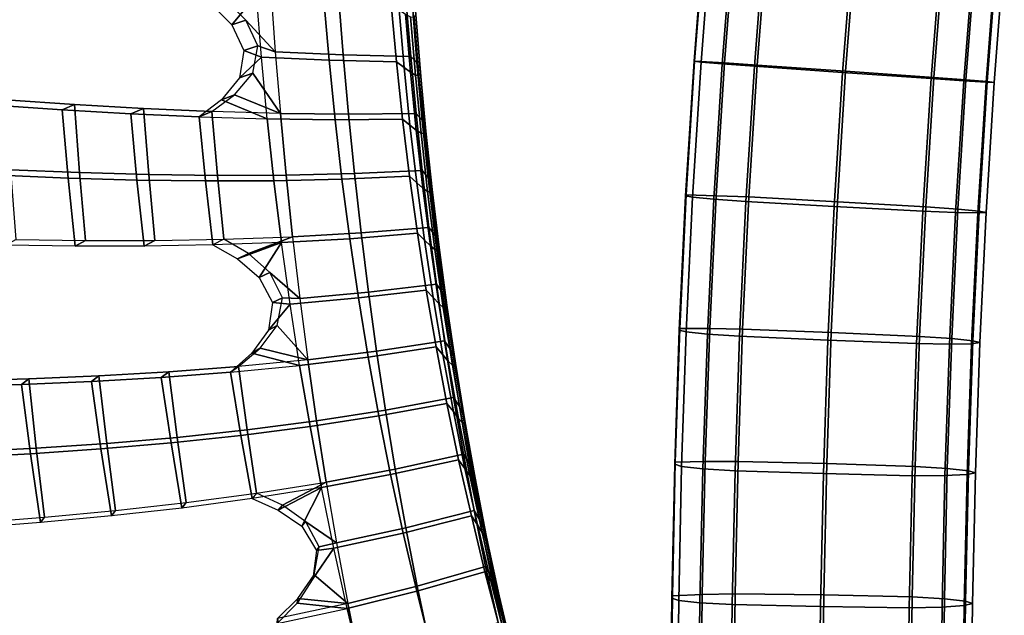
# Model space of a CAD drawing. Units: inches. Extents: x -11.8 to 11.9, y -11.4 to 14.
# Drawn here: x 6.3 to 11.3, y -4.8 to -1.9 of the extents above; entities that cross this region are included whole.
import ezdxf

# ---------------------------------------------------------------- set-up
doc = ezdxf.new("R2010")
doc.units = ezdxf.units.IN
doc.header["$MEASUREMENT"] = 0
doc.layers.add('Knoll Studio Chair', color=2, linetype='Continuous')

msp = doc.modelspace()

# ---------------------------------------------------------------- linework, layer by layer
at = {"layer": 'Knoll Studio Chair'}
for points in [[(9.7105, -2.0807, 26.0727), (9.7077, -2.0819, 26.2586), (9.7599, -1.4125, 26.2572), (9.7624, -1.415, 26.0713)], [(9.7429, -2.0857, 26.4448), (9.7953, -1.4133, 26.4434), (9.7599, -1.4125, 26.2572), (9.7077, -2.0819, 26.2586)], [(9.859, -2.09, 25.9167), (9.7105, -2.0807, 26.0727), (9.7624, -1.415, 26.0713), (9.9104, -1.4296, 25.9153)], [(9.8486, -2.0943, 26.6035), (9.9011, -1.4204, 26.6021), (9.7953, -1.4133, 26.4434), (9.7429, -2.0857, 26.4448)], [(10.0088, -2.1063, 26.7104), (10.0613, -1.4328, 26.709), (9.9011, -1.4204, 26.6021), (9.8486, -2.0943, 26.6035)], [(10.0223, -2.1007, 25.8131), (9.859, -2.09, 25.9167), (9.9104, -1.4296, 25.9153), (10.0734, -1.4448, 25.8117)], [(10.4484, -2.1375, 26.7519), (10.5004, -1.4699, 26.7505), (10.0613, -1.4328, 26.709), (10.0088, -2.1063, 26.7104)], [(10.4631, -2.1314, 25.7806), (10.0223, -2.1007, 25.8131), (10.0734, -1.4448, 25.8117), (10.5136, -1.4829, 25.7793)], [(10.8891, -2.1682, 26.7195), (10.9406, -1.5079, 26.7181), (10.5004, -1.4699, 26.7505), (10.4484, -2.1375, 26.7519)], [(10.9027, -2.1625, 25.8221), (10.4631, -2.1314, 25.7806), (10.5136, -1.4829, 25.7793), (10.9527, -1.52, 25.8208)], [(11.0525, -2.1789, 26.6159), (11.1036, -1.5232, 26.6145), (10.9406, -1.5079, 26.7181), (10.8891, -2.1682, 26.7195)], [(11.0629, -2.1746, 25.9291), (10.9027, -2.1625, 25.8221), (10.9527, -1.52, 25.8208), (11.1129, -1.5324, 25.9277)], [(11.163, -2.1855, 26.4594), (11.2137, -1.5345, 26.4581), (11.1036, -1.5232, 26.6145), (11.0525, -2.1789, 26.6159)], [(11.1686, -2.1832, 26.0877), (11.0629, -2.1746, 25.9291), (11.1129, -1.5324, 25.9277), (11.2187, -1.5395, 26.0864)], [(11.2038, -2.187, 26.274), (11.2541, -1.5402, 26.2726), (11.2137, -1.5345, 26.4581), (11.163, -2.1855, 26.4594)], [(11.2038, -2.187, 26.274), (11.1686, -2.1832, 26.0877), (11.2187, -1.5395, 26.0864), (11.2541, -1.5402, 26.2726)], [(7.5265, -1.7514, 17.0007), (7.3042, -1.8004, 16.9658), (7.4033, -1.9005, 16.9822), (7.5265, -1.7514, 17.0007)], [(7.6202, -2.0339, 16.3494), (7.4737, -1.8764, 16.3328), (7.3743, -1.7758, 16.3213), (7.5977, -1.726, 16.3585)], [(7.5265, -1.7514, 17.0007), (7.4033, -1.9005, 16.9822), (7.4638, -2.0273, 16.9925), (7.5511, -2.0604, 17.0066)], [(7.8886, -2.0756, 17.0632), (7.5511, -2.0604, 17.0066), (7.5265, -1.7514, 17.0007), (7.8633, -1.778, 17.0566)], [(7.5977, -1.726, 16.3585), (7.6202, -2.0339, 16.3494), (7.9588, -2.0489, 16.4042), (7.9356, -1.7524, 16.4129)], [(7.9356, -1.7524, 16.4129), (7.9588, -2.0489, 16.4042), (8.2957, -2.0572, 16.4615), (8.272, -1.7725, 16.4695)], [(7.4737, -1.8764, 16.3328), (7.3743, -1.7758, 16.3213), (7.3042, -1.8004, 16.9658), (7.4033, -1.9005, 16.9822)], [(8.2247, -2.0843, 17.1223), (7.8886, -2.0756, 17.0632), (7.8633, -1.778, 17.0566), (8.199, -1.7986, 17.115)], [(8.199, -1.7986, 17.115), (8.2376, -1.8252, 17.0552), (8.2626, -2.113, 17.0615), (8.2247, -2.0843, 17.1223)], [(8.3037, -1.8017, 16.5304), (8.272, -1.7725, 16.4695), (8.2957, -2.0572, 16.4615), (8.3268, -2.0885, 16.5234)], [(8.3187, -1.8287, 16.6085), (8.3037, -1.8017, 16.5304), (8.3268, -2.0885, 16.5234), (8.3419, -2.1175, 16.6031)], [(8.2376, -1.8252, 17.0552), (8.2695, -1.8463, 16.9779), (8.294, -2.1358, 16.9825), (8.2626, -2.113, 17.0615)], [(8.2695, -1.8463, 16.9779), (8.295, -1.8595, 16.8891), (8.3192, -2.1501, 16.8914), (8.294, -2.1358, 16.9825)], [(8.295, -1.8595, 16.8891), (8.3129, -1.8614, 16.7935), (8.3368, -2.1524, 16.7931), (8.3192, -2.1501, 16.8914)], [(8.3129, -1.8614, 16.7935), (8.3212, -1.8502, 16.6977), (8.3447, -2.1404, 16.6946), (8.3368, -2.1524, 16.7931)], [(8.3212, -1.8502, 16.6977), (8.3187, -1.8287, 16.6085), (8.3419, -2.1175, 16.6031), (8.3447, -2.1404, 16.6946)], [(7.533, -2.004, 16.3369), (7.4737, -1.8764, 16.3328), (7.4033, -1.9005, 16.9822), (7.4638, -2.0273, 16.9925)], [(7.6202, -2.0339, 16.3494), (7.533, -2.004, 16.3369), (7.4737, -1.8764, 16.3328), (7.6202, -2.0339, 16.3494)], [(7.5083, -2.1409, 16.3273), (7.533, -2.004, 16.3369), (7.4638, -2.0273, 16.9925), (7.4419, -2.1649, 16.9896)], [(7.6459, -2.3417, 16.3402), (7.5083, -2.1409, 16.3273), (7.533, -2.004, 16.3369), (7.6202, -2.0339, 16.3494)], [(7.5511, -2.0604, 17.0066), (7.4419, -2.1649, 16.9896), (7.3528, -2.2739, 16.976), (7.58, -2.3691, 17.013)], [(7.5511, -2.0604, 17.0066), (7.4638, -2.0273, 16.9925), (7.4419, -2.1649, 16.9896), (7.5511, -2.0604, 17.0066)], [(7.9183, -2.3729, 17.0702), (7.58, -2.3691, 17.013), (7.5511, -2.0604, 17.0066), (7.8886, -2.0756, 17.0632)], [(7.6202, -2.0339, 16.3494), (7.6459, -2.3417, 16.3402), (7.9852, -2.3452, 16.3956), (7.9588, -2.0489, 16.4042)], [(7.9588, -2.0489, 16.4042), (7.9852, -2.3452, 16.3956), (8.3225, -2.3416, 16.4535), (8.2957, -2.0572, 16.4615)], [(8.3268, -2.0885, 16.5234), (8.2957, -2.0572, 16.4615), (8.3225, -2.3416, 16.4535), (8.3531, -2.3751, 16.5164)], [(8.2549, -2.3696, 17.1302), (7.9183, -2.3729, 17.0702), (7.8886, -2.0756, 17.0632), (8.2247, -2.0843, 17.1223)], [(8.2247, -2.0843, 17.1223), (8.2626, -2.113, 17.0615), (8.292, -2.4004, 17.0683), (8.2549, -2.3696, 17.1302)], [(8.3419, -2.1175, 16.6031), (8.3268, -2.0885, 16.5234), (8.3531, -2.3751, 16.5164), (8.3684, -2.4059, 16.5978)], [(9.6659, -2.7517, 26.2473), (9.7077, -2.0819, 26.2586), (9.7105, -2.0807, 26.0727), (9.6689, -2.7471, 26.0615)], [(9.7008, -2.7583, 26.4335), (9.7429, -2.0857, 26.4448), (9.7077, -2.0819, 26.2586), (9.6659, -2.7517, 26.2473)], [(9.8176, -2.7514, 25.9055), (9.6689, -2.7471, 26.0615), (9.7105, -2.0807, 26.0727), (9.859, -2.09, 25.9167)], [(9.8065, -2.7682, 26.5921), (9.8486, -2.0943, 26.6035), (9.7429, -2.0857, 26.4448), (9.7008, -2.7583, 26.4335)], [(9.9667, -2.7797, 26.699), (10.0088, -2.1063, 26.7104), (9.8486, -2.0943, 26.6035), (9.8065, -2.7682, 26.5921)], [(9.9813, -2.7577, 25.802), (9.8176, -2.7514, 25.9055), (9.859, -2.09, 25.9167), (10.0223, -2.1007, 25.8131)], [(10.4067, -2.805, 26.7406), (10.4484, -2.1375, 26.7519), (10.0088, -2.1063, 26.7104), (9.9667, -2.7797, 26.699)], [(10.4225, -2.7812, 25.7696), (9.9813, -2.7577, 25.802), (10.0223, -2.1007, 25.8131), (10.4631, -2.1314, 25.7806)], [(7.4179, -2.2482, 16.3087), (7.5083, -2.1409, 16.3273), (7.4419, -2.1649, 16.9896), (7.3528, -2.2739, 16.976)], [(7.6459, -2.3417, 16.3402), (7.4179, -2.2482, 16.3087), (7.5083, -2.1409, 16.3273), (7.6459, -2.3417, 16.3402)], [(8.2626, -2.113, 17.0615), (8.294, -2.1358, 16.9825), (8.3228, -2.4249, 16.9876), (8.292, -2.4004, 17.0683)], [(8.294, -2.1358, 16.9825), (8.3192, -2.1501, 16.8914), (8.3475, -2.4404, 16.8942), (8.3228, -2.4249, 16.9876)], [(8.3192, -2.1501, 16.8914), (8.3368, -2.1524, 16.7931), (8.3645, -2.443, 16.7929), (8.3475, -2.4404, 16.8942)], [(8.3368, -2.1524, 16.7931), (8.3447, -2.1404, 16.6946), (8.3717, -2.4303, 16.6916), (8.3645, -2.443, 16.7929)], [(8.3447, -2.1404, 16.6946), (8.3419, -2.1175, 16.6031), (8.3684, -2.4059, 16.5978), (8.3717, -2.4303, 16.6916)], [(10.8479, -2.8285, 26.7083), (10.8891, -2.1682, 26.7195), (10.4484, -2.1375, 26.7519), (10.4067, -2.805, 26.7406)], [(10.8624, -2.8065, 25.8112), (10.4225, -2.7812, 25.7696), (10.4631, -2.1314, 25.7806), (10.9027, -2.1625, 25.8221)], [(11.0115, -2.8349, 26.6048), (11.0525, -2.1789, 26.6159), (10.8891, -2.1682, 26.7195), (10.8479, -2.8285, 26.7083)], [(11.0227, -2.8181, 25.9182), (10.8624, -2.8065, 25.8112), (10.9027, -2.1625, 25.8221), (11.0629, -2.1746, 25.9291)], [(11.1223, -2.837, 26.4484), (11.163, -2.1855, 26.4594), (11.0525, -2.1789, 26.6159), (11.0115, -2.8349, 26.6048)], [(11.1283, -2.8279, 26.0768), (11.0227, -2.8181, 25.9182), (11.0629, -2.1746, 25.9291), (11.1686, -2.1832, 26.0877)], [(11.1223, -2.837, 26.4484), (11.1633, -2.8346, 26.263), (11.2038, -2.187, 26.274), (11.163, -2.1855, 26.4594)], [(11.1633, -2.8346, 26.263), (11.1283, -2.8279, 26.0768), (11.1686, -2.1832, 26.0877), (11.2038, -2.187, 26.274)], [(7.3051, -2.3319, 16.2874), (7.4179, -2.2482, 16.3087), (7.3528, -2.2739, 16.976), (7.2405, -2.359, 16.9584)], [(7.6459, -2.3417, 16.3402), (7.3051, -2.3319, 16.2874), (7.4179, -2.2482, 16.3087), (7.6459, -2.3417, 16.3402)], [(6.2173, -2.3, 16.8095), (6.2765, -2.2735, 16.1431), (6.6202, -2.297, 16.1889), (6.5589, -2.3237, 16.8567)], [(6.5886, -2.6634, 16.8627), (6.2454, -2.6493, 16.8154), (6.2173, -2.3, 16.8095), (6.5589, -2.3237, 16.8567)], [(6.2765, -2.2735, 16.1431), (6.3005, -2.6221, 16.1332), (6.6456, -2.636, 16.179), (6.6202, -2.297, 16.1889)], [(6.5589, -2.3237, 16.8567), (6.6202, -2.297, 16.1889), (6.9631, -2.3167, 16.237), (6.9001, -2.3436, 16.9064)], [(6.6202, -2.297, 16.1889), (6.6456, -2.636, 16.179), (6.9898, -2.6457, 16.2272), (6.9631, -2.3167, 16.237)], [(7.58, -2.3691, 17.013), (7.3528, -2.2739, 16.976), (7.2405, -2.359, 16.9584), (7.58, -2.3691, 17.013)], [(6.9312, -2.6733, 16.9126), (6.5886, -2.6634, 16.8627), (6.5589, -2.3237, 16.8567), (6.9001, -2.3436, 16.9064)], [(6.9001, -2.3436, 16.9064), (6.9631, -2.3167, 16.237), (7.3051, -2.3319, 16.2874), (7.2405, -2.359, 16.9584)], [(7.2729, -2.6782, 16.965), (6.9312, -2.6733, 16.9126), (6.9001, -2.3436, 16.9064), (7.2405, -2.359, 16.9584)], [(6.9631, -2.3167, 16.237), (6.9898, -2.6457, 16.2272), (7.333, -2.6504, 16.2779), (7.3051, -2.3319, 16.2874)], [(7.3051, -2.3319, 16.2874), (7.333, -2.6504, 16.2779), (7.6748, -2.6492, 16.3311), (7.6459, -2.3417, 16.3402)], [(7.6459, -2.3417, 16.3402), (7.6748, -2.6492, 16.3311), (8.0149, -2.6413, 16.3869), (7.9852, -2.3452, 16.3956)], [(7.9852, -2.3452, 16.3956), (8.0149, -2.6413, 16.3869), (8.3527, -2.6256, 16.4455), (8.3225, -2.3416, 16.4535)], [(8.3531, -2.3751, 16.5164), (8.3225, -2.3416, 16.4535), (8.3527, -2.6256, 16.4455), (8.3829, -2.6613, 16.5095)], [(7.6135, -2.6773, 17.0201), (7.2729, -2.6782, 16.965), (7.2405, -2.359, 16.9584), (7.58, -2.3691, 17.013)], [(7.9526, -2.6696, 17.0779), (7.6135, -2.6773, 17.0201), (7.58, -2.3691, 17.013), (7.9183, -2.3729, 17.0702)], [(8.2896, -2.6543, 17.1387), (7.9526, -2.6696, 17.0779), (7.9183, -2.3729, 17.0702), (8.2549, -2.3696, 17.1302)], [(8.2549, -2.3696, 17.1302), (8.292, -2.4004, 17.0683), (8.3258, -2.6872, 17.0756), (8.2896, -2.6543, 17.1387)], [(8.292, -2.4004, 17.0683), (8.3228, -2.4249, 16.9876), (8.356, -2.7135, 16.9932), (8.3258, -2.6872, 17.0756)], [(8.3684, -2.4059, 16.5978), (8.3531, -2.3751, 16.5164), (8.3829, -2.6613, 16.5095), (8.3985, -2.6941, 16.5925)], [(8.3228, -2.4249, 16.9876), (8.3475, -2.4404, 16.8942), (8.3799, -2.7303, 16.8973), (8.356, -2.7135, 16.9932)], [(8.3475, -2.4404, 16.8942), (8.3645, -2.443, 16.7929), (8.3961, -2.7332, 16.7931), (8.3799, -2.7303, 16.8973)], [(8.3645, -2.443, 16.7929), (8.3717, -2.4303, 16.6916), (8.4025, -2.7199, 16.6888), (8.3961, -2.7332, 16.7931)], [(8.3717, -2.4303, 16.6916), (8.3684, -2.4059, 16.5978), (8.3985, -2.6941, 16.5925), (8.4025, -2.7199, 16.6888)], [(6.6227, -3.0026, 16.8693), (6.2777, -2.998, 16.8219), (6.2454, -2.6493, 16.8154), (6.5886, -2.6634, 16.8627)], [(6.3005, -2.6221, 16.1332), (6.3276, -2.9703, 16.1233), (6.6742, -2.9747, 16.1692), (6.6456, -2.636, 16.179)], [(6.6456, -2.636, 16.179), (6.6742, -2.9747, 16.1692), (7.0199, -2.9744, 16.2175), (6.9898, -2.6457, 16.2272)], [(6.9898, -2.6457, 16.2272), (7.0199, -2.9744, 16.2175), (7.3643, -2.9685, 16.2684), (7.333, -2.6504, 16.2779)], [(7.333, -2.6504, 16.2779), (7.3643, -2.9685, 16.2684), (7.7071, -2.9564, 16.322), (7.6748, -2.6492, 16.3311)], [(7.6748, -2.6492, 16.3311), (7.7071, -2.9564, 16.322), (8.048, -2.9369, 16.3783), (8.0149, -2.6413, 16.3869)], [(8.0149, -2.6413, 16.3869), (8.048, -2.9369, 16.3783), (8.3862, -2.9093, 16.4376), (8.3527, -2.6256, 16.4455)], [(8.3829, -2.6613, 16.5095), (8.3527, -2.6256, 16.4455), (8.3862, -2.9093, 16.4376), (8.4161, -2.9471, 16.5026)], [(6.9668, -3.0024, 16.9194), (6.6227, -3.0026, 16.8693), (6.5886, -2.6634, 16.8627), (6.9312, -2.6733, 16.9126)], [(7.3099, -2.9968, 16.9721), (6.9668, -3.0024, 16.9194), (6.9312, -2.6733, 16.9126), (7.2729, -2.6782, 16.965)], [(7.6516, -2.9849, 17.0277), (7.3099, -2.9968, 16.9721), (7.2729, -2.6782, 16.965), (7.6135, -2.6773, 17.0201)], [(7.9915, -2.9657, 17.0861), (7.6516, -2.9849, 17.0277), (7.6135, -2.6773, 17.0201), (7.9526, -2.6696, 17.0779)], [(8.329, -2.9384, 17.1477), (7.9915, -2.9657, 17.0861), (7.9526, -2.6696, 17.0779), (8.2896, -2.6543, 17.1387)], [(8.2896, -2.6543, 17.1387), (8.3258, -2.6872, 17.0756), (8.3643, -2.9735, 17.0836), (8.329, -2.9384, 17.1477)], [(8.3258, -2.6872, 17.0756), (8.356, -2.7135, 16.9932), (8.3936, -3.0015, 16.9994), (8.3643, -2.9735, 17.0836)], [(8.3985, -2.6941, 16.5925), (8.3829, -2.6613, 16.5095), (8.4161, -2.9471, 16.5026), (8.4321, -2.9818, 16.5874)], [(8.4025, -2.7199, 16.6888), (8.3985, -2.6941, 16.5925), (8.4321, -2.9818, 16.5874), (8.4371, -3.009, 16.6862)], [(8.356, -2.7135, 16.9932), (8.3799, -2.7303, 16.8973), (8.4166, -3.0195, 16.9009), (8.3936, -3.0015, 16.9994)], [(8.3799, -2.7303, 16.8973), (8.3961, -2.7332, 16.7931), (8.4318, -3.0229, 16.7936), (8.4166, -3.0195, 16.9009)], [(8.3961, -2.7332, 16.7931), (8.4025, -2.7199, 16.6888), (8.4371, -3.009, 16.6862), (8.4318, -3.0229, 16.7936)], [(9.6339, -3.4211, 26.2246), (9.6659, -2.7517, 26.2473), (9.6689, -2.7471, 26.0615), (9.6371, -3.4137, 26.0389)], [(9.7861, -3.4134, 25.8831), (9.6371, -3.4137, 26.0389), (9.6689, -2.7471, 26.0615), (9.8176, -2.7514, 25.9055)], [(9.6688, -3.4301, 26.4107), (9.7008, -2.7583, 26.4335), (9.6659, -2.7517, 26.2473), (9.6339, -3.4211, 26.2246)], [(9.7744, -3.4409, 26.5693), (9.8065, -2.7682, 26.5921), (9.7008, -2.7583, 26.4335), (9.6688, -3.4301, 26.4107)], [(9.9347, -3.4518, 26.6763), (9.9667, -2.7797, 26.699), (9.8065, -2.7682, 26.5921), (9.7744, -3.4409, 26.5693)], [(9.9499, -3.4159, 25.7797), (9.7861, -3.4134, 25.8831), (9.8176, -2.7514, 25.9055), (9.9813, -2.7577, 25.802)], [(10.3749, -3.4715, 26.7181), (10.4067, -2.805, 26.7406), (9.9667, -2.7797, 26.699), (9.9347, -3.4518, 26.6763)], [(10.3914, -3.4326, 25.7476), (9.9499, -3.4159, 25.7797), (9.9813, -2.7577, 25.802), (10.4225, -2.7812, 25.7696)], [(10.8317, -3.4523, 25.7894), (10.3914, -3.4326, 25.7476), (10.4225, -2.7812, 25.7696), (10.8624, -2.8065, 25.8112)], [(10.8164, -3.4882, 26.686), (10.8479, -2.8285, 26.7083), (10.4067, -2.805, 26.7406), (10.3749, -3.4715, 26.7181)], [(10.9803, -3.4907, 26.5826), (11.0115, -2.8349, 26.6048), (10.8479, -2.8285, 26.7083), (10.8164, -3.4882, 26.686)], [(10.9919, -3.4632, 25.8964), (10.8317, -3.4523, 25.7894), (10.8624, -2.8065, 25.8112), (11.0227, -2.8181, 25.9182)], [(11.0912, -3.4888, 26.4264), (11.1223, -2.837, 26.4484), (11.0115, -2.8349, 26.6048), (10.9803, -3.4907, 26.5826)], [(11.0975, -3.474, 26.055), (10.9919, -3.4632, 25.8964), (11.0227, -2.8181, 25.9182), (11.1283, -2.8279, 26.0768)], [(11.0912, -3.4888, 26.4264), (11.1324, -3.483, 26.2411), (11.1633, -2.8346, 26.263), (11.1223, -2.837, 26.4484)], [(11.1324, -3.483, 26.2411), (11.0975, -3.474, 26.055), (11.1283, -2.8279, 26.0768), (11.1633, -2.8346, 26.263)], [(7.7071, -2.9564, 16.322), (7.7431, -3.263, 16.313), (8.0847, -3.2321, 16.3698), (8.048, -2.9369, 16.3783)], [(8.3732, -3.2218, 17.1573), (8.0352, -3.2611, 17.095), (7.9915, -2.9657, 17.0861), (8.329, -2.9384, 17.1477)], [(8.048, -2.9369, 16.3783), (8.0847, -3.2321, 16.3698), (8.4234, -3.1925, 16.4298), (8.3862, -2.9093, 16.4376)], [(8.329, -2.9384, 17.1477), (8.3643, -2.9735, 17.0836), (8.4075, -3.259, 17.0921), (8.3732, -3.2218, 17.1573)], [(8.4161, -2.9471, 16.5026), (8.3862, -2.9093, 16.4376), (8.4234, -3.1925, 16.4298), (8.4529, -3.2324, 16.4958)], [(6.2777, -2.998, 16.8219), (6.3276, -2.9703, 16.1233), (6.6742, -2.9747, 16.1692), (6.6227, -3.0026, 16.8693)], [(6.6227, -3.0026, 16.8693), (6.6742, -2.9747, 16.1692), (7.0199, -2.9744, 16.2175), (6.9668, -3.0024, 16.9194)], [(6.9668, -3.0024, 16.9194), (7.0199, -2.9744, 16.2175), (7.3643, -2.9685, 16.2684), (7.3099, -2.9968, 16.9721)], [(7.4871, -3.04, 16.284), (7.3643, -2.9685, 16.2684), (7.3099, -2.9968, 16.9721), (7.4329, -3.0667, 16.9925)], [(7.6516, -2.9849, 17.0277), (7.3099, -2.9968, 16.9721), (7.4329, -3.0667, 16.9925), (7.6516, -2.9849, 17.0277)], [(7.7071, -2.9564, 16.322), (7.4871, -3.04, 16.284), (7.3643, -2.9685, 16.2684), (7.7071, -2.9564, 16.322)], [(7.6516, -2.9849, 17.0277), (7.4329, -3.0667, 16.9925), (7.5407, -3.1584, 17.0104), (7.6516, -2.9849, 17.0277)], [(7.7431, -3.263, 16.313), (7.5942, -3.1336, 16.2961), (7.4871, -3.04, 16.284), (7.7071, -2.9564, 16.322)], [(7.6516, -2.9849, 17.0277), (7.5407, -3.1584, 17.0104), (7.6069, -3.2828, 17.0215), (7.6944, -3.2917, 17.0359)], [(8.0352, -3.2611, 17.095), (7.6944, -3.2917, 17.0359), (7.6516, -2.9849, 17.0277), (7.9915, -2.9657, 17.0861)], [(8.3643, -2.9735, 17.0836), (8.3936, -3.0015, 16.9994), (8.4358, -3.2889, 17.006), (8.4075, -3.259, 17.0921)], [(8.4321, -2.9818, 16.5874), (8.4161, -2.9471, 16.5026), (8.4529, -3.2324, 16.4958), (8.4696, -3.269, 16.5825)], [(8.4371, -3.009, 16.6862), (8.4321, -2.9818, 16.5874), (8.4696, -3.269, 16.5825), (8.4757, -3.2976, 16.6839)], [(7.5942, -3.1336, 16.2961), (7.4871, -3.04, 16.284), (7.4329, -3.0667, 16.9925), (7.5407, -3.1584, 17.0104)], [(8.3936, -3.0015, 16.9994), (8.4166, -3.0195, 16.9009), (8.4577, -3.3082, 16.9049), (8.4358, -3.2889, 17.006)], [(8.4166, -3.0195, 16.9009), (8.4318, -3.0229, 16.7936), (8.4717, -3.312, 16.7944), (8.4577, -3.3082, 16.9049)], [(8.4318, -3.0229, 16.7936), (8.4371, -3.009, 16.6862), (8.4757, -3.2976, 16.6839), (8.4717, -3.312, 16.7944)], [(7.6565, -3.2602, 16.2998), (7.5942, -3.1336, 16.2961), (7.5407, -3.1584, 17.0104), (7.6069, -3.2828, 17.0215)], [(7.7431, -3.263, 16.313), (7.6565, -3.2602, 16.2998), (7.5942, -3.1336, 16.2961), (7.7431, -3.263, 16.313)], [(7.7431, -3.263, 16.313), (7.7827, -3.5689, 16.3042), (8.1252, -3.5267, 16.3615), (8.0847, -3.2321, 16.3698)], [(8.4221, -3.5043, 17.1676), (8.0836, -3.5555, 17.1044), (8.0352, -3.2611, 17.095), (8.3732, -3.2218, 17.1573)], [(8.0847, -3.2321, 16.3698), (8.1252, -3.5267, 16.3615), (8.4644, -3.4751, 16.4221), (8.4234, -3.1925, 16.4298)], [(8.3732, -3.2218, 17.1573), (8.4075, -3.259, 17.0921), (8.4555, -3.5437, 17.1012), (8.4221, -3.5043, 17.1676)], [(8.4529, -3.2324, 16.4958), (8.4234, -3.1925, 16.4298), (8.4644, -3.4751, 16.4221), (8.4936, -3.5172, 16.4893)], [(8.4696, -3.269, 16.5825), (8.4529, -3.2324, 16.4958), (8.4936, -3.5172, 16.4893), (8.511, -3.5556, 16.5778)], [(7.6302, -3.398, 16.2892), (7.6565, -3.2602, 16.2998), (7.6069, -3.2828, 17.0215), (7.5865, -3.4217, 17.0186)], [(7.6944, -3.2917, 17.0359), (7.6069, -3.2828, 17.0215), (7.5865, -3.4217, 17.0186), (7.6944, -3.2917, 17.0359)], [(7.7827, -3.5689, 16.3042), (7.6302, -3.398, 16.2892), (7.6565, -3.2602, 16.2998), (7.7431, -3.263, 16.313)], [(8.0836, -3.5555, 17.1044), (7.7419, -3.5975, 17.0447), (7.6944, -3.2917, 17.0359), (8.0352, -3.2611, 17.095)], [(8.4075, -3.259, 17.0921), (8.4358, -3.2889, 17.006), (8.4826, -3.5754, 17.0132), (8.4555, -3.5437, 17.1012)], [(8.4757, -3.2976, 16.6839), (8.4696, -3.269, 16.5825), (8.511, -3.5556, 16.5778), (8.5184, -3.5855, 16.6819)], [(7.6944, -3.2917, 17.0359), (7.5865, -3.4217, 17.0186), (7.5036, -3.5367, 17.0053), (7.7419, -3.5975, 17.0447)], [(8.4358, -3.2889, 17.006), (8.4577, -3.3082, 16.9049), (8.5033, -3.5961, 16.9093), (8.4826, -3.5754, 17.0132)], [(8.4577, -3.3082, 16.9049), (8.4717, -3.312, 16.7944), (8.5158, -3.6004, 16.7957), (8.5033, -3.5961, 16.9093)], [(8.4717, -3.312, 16.7944), (8.4757, -3.2976, 16.6839), (8.5184, -3.5855, 16.6819), (8.5158, -3.6004, 16.7957)], [(7.5447, -3.5106, 16.2707), (7.6302, -3.398, 16.2892), (7.5865, -3.4217, 17.0186), (7.5036, -3.5367, 17.0053)], [(7.7827, -3.5689, 16.3042), (7.5447, -3.5106, 16.2707), (7.6302, -3.398, 16.2892), (7.7827, -3.5689, 16.3042)], [(9.6112, -4.0895, 26.1927), (9.6339, -3.4211, 26.2246), (9.6371, -3.4137, 26.0389), (9.6145, -4.0799, 26.0072)], [(9.646, -4.1003, 26.3788), (9.6688, -3.4301, 26.4107), (9.6339, -3.4211, 26.2246), (9.6112, -4.0895, 26.1927)], [(9.6145, -4.0799, 26.0072), (9.6371, -3.4137, 26.0389), (9.7861, -3.4134, 25.8831), (9.7636, -4.0758, 25.8515)], [(9.7516, -4.1116, 26.5374), (9.7744, -3.4409, 26.5693), (9.6688, -3.4301, 26.4107), (9.646, -4.1003, 26.3788)], [(9.9275, -4.075, 25.7483), (9.7636, -4.0758, 25.8515), (9.7861, -3.4134, 25.8831), (9.9499, -3.4159, 25.7797)], [(10.3692, -4.0857, 25.7165), (9.9275, -4.075, 25.7483), (9.9499, -3.4159, 25.7797), (10.3914, -3.4326, 25.7476)], [(10.8097, -4.1002, 25.7585), (10.3692, -4.0857, 25.7165), (10.3914, -3.4326, 25.7476), (10.8317, -3.4523, 25.7894)], [(8.1252, -3.5267, 16.3615), (8.1696, -3.8205, 16.3534), (8.5092, -3.7572, 16.4146), (8.4644, -3.4751, 16.4221)], [(8.4936, -3.5172, 16.4893), (8.4644, -3.4751, 16.4221), (8.5092, -3.7572, 16.4146), (8.5382, -3.8014, 16.4829)], [(9.9119, -4.1217, 26.6444), (9.9347, -3.4518, 26.6763), (9.7744, -3.4409, 26.5693), (9.7516, -4.1116, 26.5374)], [(10.3523, -4.1362, 26.6864), (10.3749, -3.4715, 26.7181), (9.9347, -3.4518, 26.6763), (9.9119, -4.1217, 26.6444)], [(10.7941, -4.1469, 26.6546), (10.8164, -3.4882, 26.686), (10.3749, -3.4715, 26.7181), (10.3523, -4.1362, 26.6864)], [(10.9699, -4.1104, 25.8655), (10.8097, -4.1002, 25.7585), (10.8317, -3.4523, 25.7894), (10.9919, -3.4632, 25.8964)], [(11.0755, -4.1217, 26.0241), (10.9699, -4.1104, 25.8655), (10.9919, -3.4632, 25.8964), (11.0975, -3.474, 26.055)], [(11.0691, -4.141, 26.3953), (11.1103, -4.1324, 26.2101), (11.1324, -3.483, 26.2411), (11.0912, -3.4888, 26.4264)], [(11.1103, -4.1324, 26.2101), (11.0755, -4.1217, 26.0241), (11.0975, -3.474, 26.055), (11.1324, -3.483, 26.2411)], [(7.4376, -3.6029, 16.2499), (7.5447, -3.5106, 16.2707), (7.5036, -3.5367, 17.0053), (7.3978, -3.6313, 16.9882)], [(7.7827, -3.5689, 16.3042), (7.4376, -3.6029, 16.2499), (7.5447, -3.5106, 16.2707), (7.7827, -3.5689, 16.3042)], [(7.7827, -3.5689, 16.3042), (7.8262, -3.874, 16.2955), (8.1696, -3.8205, 16.3534), (8.1252, -3.5267, 16.3615)], [(8.4759, -3.786, 17.1784), (8.1369, -3.849, 17.1145), (8.0836, -3.5555, 17.1044), (8.4221, -3.5043, 17.1676)], [(8.4221, -3.5043, 17.1676), (8.4555, -3.5437, 17.1012), (8.5082, -3.8275, 17.1109), (8.4759, -3.786, 17.1784)], [(8.511, -3.5556, 16.5778), (8.4936, -3.5172, 16.4893), (8.5382, -3.8014, 16.4829), (8.5564, -3.8415, 16.5734)], [(10.958, -4.1461, 26.5513), (10.9803, -3.4907, 26.5826), (10.8164, -3.4882, 26.686), (10.7941, -4.1469, 26.6546)], [(10.958, -4.1461, 26.5513), (11.0691, -4.141, 26.3953), (11.0912, -3.4888, 26.4264), (10.9803, -3.4907, 26.5826)], [(7.7419, -3.5975, 17.0447), (7.5036, -3.5367, 17.0053), (7.3978, -3.6313, 16.9882), (7.7419, -3.5975, 17.0447)], [(7.4376, -3.6029, 16.2499), (7.48, -3.9188, 16.2409), (7.8262, -3.874, 16.2955), (7.7827, -3.5689, 16.3042)], [(8.1369, -3.849, 17.1145), (7.7942, -3.9022, 17.0542), (7.7419, -3.5975, 17.0447), (8.0836, -3.5555, 17.1044)], [(8.4555, -3.5437, 17.1012), (8.4826, -3.5754, 17.0132), (8.5341, -3.8611, 17.0209), (8.5082, -3.8275, 17.1109)], [(8.4826, -3.5754, 17.0132), (8.5033, -3.5961, 16.9093), (8.5534, -3.8831, 16.9142), (8.5341, -3.8611, 17.0209)], [(8.5184, -3.5855, 16.6819), (8.511, -3.5556, 16.5778), (8.5564, -3.8415, 16.5734), (8.5652, -3.8726, 16.6803)], [(6.7043, -3.6778, 16.8843), (6.7418, -3.6498, 16.1499), (7.0905, -3.6296, 16.1985), (7.0518, -3.6578, 16.9348)], [(6.7418, -3.6498, 16.1499), (6.7811, -3.9858, 16.1406), (7.1314, -3.9557, 16.1893), (7.0905, -3.6296, 16.1985)], [(7.0518, -3.6578, 16.9348), (7.0905, -3.6296, 16.1985), (7.4376, -3.6029, 16.2499), (7.3978, -3.6313, 16.9882)], [(7.4488, -3.9468, 16.9972), (7.1012, -3.9835, 16.9434), (7.0518, -3.6578, 16.9348), (7.3978, -3.6313, 16.9882)], [(7.0905, -3.6296, 16.1985), (7.1314, -3.9557, 16.1893), (7.48, -3.9188, 16.2409), (7.4376, -3.6029, 16.2499)], [(7.7942, -3.9022, 17.0542), (7.4488, -3.9468, 16.9972), (7.3978, -3.6313, 16.9882), (7.7419, -3.5975, 17.0447)], [(8.5033, -3.5961, 16.9093), (8.5158, -3.6004, 16.7957), (8.5643, -3.888, 16.7973), (8.5534, -3.8831, 16.9142)], [(8.5158, -3.6004, 16.7957), (8.5184, -3.5855, 16.6819), (8.5652, -3.8726, 16.6803), (8.5643, -3.888, 16.7973)], [(6.0059, -3.7019, 16.7917), (6.0407, -3.6742, 16.0606), (6.3918, -3.6644, 16.104), (6.3556, -3.6923, 16.8366)], [(6.0407, -3.6742, 16.0606), (6.0762, -4.0284, 16.0513), (6.4293, -4.0098, 16.0946), (6.3918, -3.6644, 16.104)], [(6.3556, -3.6923, 16.8366), (6.3918, -3.6644, 16.104), (6.7418, -3.6498, 16.1499), (6.7043, -3.6778, 16.8843)], [(6.7519, -4.0134, 16.8927), (6.4011, -4.0372, 16.8449), (6.3556, -3.6923, 16.8366), (6.7043, -3.6778, 16.8843)], [(6.3918, -3.6644, 16.104), (6.4293, -4.0098, 16.0946), (6.7811, -3.9858, 16.1406), (6.7418, -3.6498, 16.1499)], [(7.1012, -3.9835, 16.9434), (6.7519, -4.0134, 16.8927), (6.7043, -3.6778, 16.8843), (7.0518, -3.6578, 16.9348)], [(6.4011, -4.0372, 16.8449), (6.0492, -4.0557, 16.7999), (6.0059, -3.7019, 16.7917), (6.3556, -3.6923, 16.8366)], [(8.1696, -3.8205, 16.3534), (8.218, -4.1135, 16.3455), (8.5581, -4.0387, 16.4074), (8.5092, -3.7572, 16.4146)], [(8.5382, -3.8014, 16.4829), (8.5092, -3.7572, 16.4146), (8.5581, -4.0387, 16.4074), (8.5869, -4.0849, 16.4768)], [(7.8262, -3.874, 16.2955), (7.8738, -4.1781, 16.2872), (8.218, -4.1135, 16.3455), (8.1696, -3.8205, 16.3534)], [(8.5344, -4.0667, 17.1898), (8.1949, -4.1413, 17.1252), (8.1369, -3.849, 17.1145), (8.4759, -3.786, 17.1784)], [(8.4759, -3.786, 17.1784), (8.5082, -3.8275, 17.1109), (8.5657, -4.1103, 17.1211), (8.5344, -4.0667, 17.1898)], [(8.5082, -3.8275, 17.1109), (8.5341, -3.8611, 17.0209), (8.5903, -4.1457, 17.0291), (8.5657, -4.1103, 17.1211)], [(8.5564, -3.8415, 16.5734), (8.5382, -3.8014, 16.4829), (8.5869, -4.0849, 16.4768), (8.6061, -4.1266, 16.5693)], [(7.48, -3.9188, 16.2409), (7.5263, -4.2335, 16.2322), (7.8738, -4.1781, 16.2872), (7.8262, -3.874, 16.2955)], [(8.1949, -4.1413, 17.1252), (7.8513, -4.2056, 17.0642), (7.7942, -3.9022, 17.0542), (8.1369, -3.849, 17.1145)], [(8.5341, -3.8611, 17.0209), (8.5534, -3.8831, 16.9142), (8.6081, -4.1691, 16.9197), (8.5903, -4.1457, 17.0291)], [(8.5652, -3.8726, 16.6803), (8.5564, -3.8415, 16.5734), (8.6061, -4.1266, 16.5693), (8.6164, -4.159, 16.679)], [(8.5643, -3.888, 16.7973), (8.5652, -3.8726, 16.6803), (8.6164, -4.159, 16.679), (8.6173, -4.1746, 16.7993)], [(7.1314, -3.9557, 16.1893), (7.1763, -4.2806, 16.1804), (7.5263, -4.2335, 16.2322), (7.48, -3.9188, 16.2409)], [(7.8513, -4.2056, 17.0642), (7.5046, -4.2607, 17.0068), (7.4488, -3.9468, 16.9972), (7.7942, -3.9022, 17.0542)], [(8.5534, -3.8831, 16.9142), (8.5643, -3.888, 16.7973), (8.6173, -4.1746, 16.7993), (8.6081, -4.1691, 16.9197)], [(6.7811, -3.9858, 16.1406), (6.8242, -4.3203, 16.1315), (7.1763, -4.2806, 16.1804), (7.1314, -3.9557, 16.1893)], [(7.5046, -4.2607, 17.0068), (7.1553, -4.3077, 16.9527), (7.1012, -3.9835, 16.9434), (7.4488, -3.9468, 16.9972)], [(6.0762, -4.0284, 16.0513), (6.1154, -4.3809, 16.0423), (6.4705, -4.3535, 16.0855), (6.4293, -4.0098, 16.0946)], [(6.804, -4.3472, 16.9018), (6.4511, -4.3803, 16.8539), (6.4011, -4.0372, 16.8449), (6.7519, -4.0134, 16.8927)], [(6.4293, -4.0098, 16.0946), (6.4705, -4.3535, 16.0855), (6.8242, -4.3203, 16.1315), (6.7811, -3.9858, 16.1406)], [(7.1553, -4.3077, 16.9527), (6.804, -4.3472, 16.9018), (6.7519, -4.0134, 16.8927), (7.1012, -3.9835, 16.9434)], [(6.4511, -4.3803, 16.8539), (6.0969, -4.4076, 16.8088), (6.0492, -4.0557, 16.7999), (6.4011, -4.0372, 16.8449)], [(8.5978, -4.3464, 17.2019), (8.2577, -4.4323, 17.1364), (8.1949, -4.1413, 17.1252), (8.5344, -4.0667, 17.1898)], [(8.218, -4.1135, 16.3455), (8.2707, -4.4056, 16.338), (8.6113, -4.3193, 16.4005), (8.5581, -4.0387, 16.4074)], [(8.5344, -4.0667, 17.1898), (8.5657, -4.1103, 17.1211), (8.628, -4.392, 17.132), (8.5978, -4.3464, 17.2019)], [(8.5869, -4.0849, 16.4768), (8.5581, -4.0387, 16.4074), (8.6113, -4.3193, 16.4005), (8.64, -4.3675, 16.471)], [(7.8738, -4.1781, 16.2872), (7.9256, -4.4811, 16.2792), (8.2707, -4.4056, 16.338), (8.218, -4.1135, 16.3455)], [(8.5657, -4.1103, 17.1211), (8.5903, -4.1457, 17.0291), (8.6513, -4.4293, 17.0379), (8.628, -4.392, 17.132)], [(8.6061, -4.1266, 16.5693), (8.5869, -4.0849, 16.4768), (8.64, -4.3675, 16.471), (8.6601, -4.4109, 16.5655)], [(9.5965, -4.7563, 26.1544), (9.6112, -4.0895, 26.1927), (9.6145, -4.0799, 26.0072), (9.5998, -4.7452, 25.9689)], [(9.6313, -4.7681, 26.3404), (9.646, -4.1003, 26.3788), (9.6112, -4.0895, 26.1927), (9.5965, -4.7563, 26.1544)], [(9.5998, -4.7452, 25.9689), (9.6145, -4.0799, 26.0072), (9.7636, -4.0758, 25.8515), (9.749, -4.7384, 25.8134)], [(9.7369, -4.7794, 26.4989), (9.7516, -4.1116, 26.5374), (9.646, -4.1003, 26.3788), (9.6313, -4.7681, 26.3404)], [(9.8972, -4.7886, 26.606), (9.9119, -4.1217, 26.6444), (9.7516, -4.1116, 26.5374), (9.7369, -4.7794, 26.4989)], [(9.749, -4.7384, 25.8134), (9.7636, -4.0758, 25.8515), (9.9275, -4.075, 25.7483), (9.913, -4.7351, 25.7103)], [(10.3377, -4.7988, 26.6483), (10.3523, -4.1362, 26.6864), (9.9119, -4.1217, 26.6444), (9.8972, -4.7886, 26.606)], [(10.3548, -4.7408, 25.6788), (9.913, -4.7351, 25.7103), (9.9275, -4.075, 25.7483), (10.3692, -4.0857, 25.7165)], [(10.7953, -4.7509, 25.7211), (10.3548, -4.7408, 25.6788), (10.3692, -4.0857, 25.7165), (10.8097, -4.1002, 25.7585)], [(10.9556, -4.7601, 25.8281), (10.7953, -4.7509, 25.7211), (10.8097, -4.1002, 25.7585), (10.9699, -4.1104, 25.8655)], [(11.0612, -4.7715, 25.9867), (10.9556, -4.7601, 25.8281), (10.9699, -4.1104, 25.8655), (11.0755, -4.1217, 26.0241)], [(11.096, -4.7833, 26.1727), (11.0612, -4.7715, 25.9867), (11.0755, -4.1217, 26.0241), (11.1103, -4.1324, 26.2101)], [(8.2577, -4.4323, 17.1364), (7.9132, -4.5075, 17.0749), (7.8513, -4.2056, 17.0642), (8.1949, -4.1413, 17.1252)], [(8.5903, -4.1457, 17.0291), (8.6081, -4.1691, 16.9197), (8.6674, -4.4542, 16.9256), (8.6513, -4.4293, 17.0379)], [(8.6164, -4.159, 16.679), (8.6061, -4.1266, 16.5693), (8.6601, -4.4109, 16.5655), (8.6721, -4.4443, 16.678)], [(8.6081, -4.1691, 16.9197), (8.6173, -4.1746, 16.7993), (8.6748, -4.4603, 16.8018), (8.6674, -4.4542, 16.9256)], [(8.6173, -4.1746, 16.7993), (8.6164, -4.159, 16.679), (8.6721, -4.4443, 16.678), (8.6748, -4.4603, 16.8018)], [(10.7796, -4.8045, 26.6168), (10.7941, -4.1469, 26.6546), (10.3523, -4.1362, 26.6864), (10.3377, -4.7988, 26.6483)], [(10.7796, -4.8045, 26.6168), (10.9436, -4.8011, 26.5137), (10.958, -4.1461, 26.5513), (10.7941, -4.1469, 26.6546)], [(10.9436, -4.8011, 26.5137), (11.0547, -4.7937, 26.3577), (11.0691, -4.141, 26.3953), (10.958, -4.1461, 26.5513)], [(11.0547, -4.7937, 26.3577), (11.096, -4.7833, 26.1727), (11.1103, -4.1324, 26.2101), (11.0691, -4.141, 26.3953)], [(7.8513, -4.2056, 17.0642), (7.5046, -4.2607, 17.0068), (7.6353, -4.3177, 17.0286), (7.8513, -4.2056, 17.0642)], [(7.8738, -4.1781, 16.2872), (7.6566, -4.2928, 16.2487), (7.5263, -4.2335, 16.2322), (7.8738, -4.1781, 16.2872)], [(7.8513, -4.2056, 17.0642), (7.6353, -4.3177, 17.0286), (7.7525, -4.3988, 17.0481), (7.8513, -4.2056, 17.0642)], [(7.9256, -4.4811, 16.2792), (7.7724, -4.3769, 16.2617), (7.6566, -4.2928, 16.2487), (7.8738, -4.1781, 16.2872)], [(7.8513, -4.2056, 17.0642), (7.7525, -4.3988, 17.0481), (7.8259, -4.5199, 17.0604), (7.9132, -4.5075, 17.0749)], [(7.1553, -4.3077, 16.9527), (7.1763, -4.2806, 16.1804), (7.5263, -4.2335, 16.2322), (7.5046, -4.2607, 17.0068)], [(7.6566, -4.2928, 16.2487), (7.5263, -4.2335, 16.2322), (7.5046, -4.2607, 17.0068), (7.6353, -4.3177, 17.0286)], [(6.804, -4.3472, 16.9018), (6.8242, -4.3203, 16.1315), (7.1763, -4.2806, 16.1804), (7.1553, -4.3077, 16.9527)], [(7.7724, -4.3769, 16.2617), (7.6566, -4.2928, 16.2487), (7.6353, -4.3177, 17.0286), (7.7525, -4.3988, 17.0481)], [(6.0969, -4.4076, 16.8088), (6.1154, -4.3809, 16.0423), (6.4705, -4.3535, 16.0855), (6.4511, -4.3803, 16.8539)], [(6.4511, -4.3803, 16.8539), (6.4705, -4.3535, 16.0855), (6.8242, -4.3203, 16.1315), (6.804, -4.3472, 16.9018)], [(8.6658, -4.6249, 17.2145), (8.3253, -4.7219, 17.1483), (8.2577, -4.4323, 17.1364), (8.5978, -4.3464, 17.2019)], [(8.2707, -4.4056, 16.338), (8.3279, -4.6965, 16.3309), (8.669, -4.5991, 16.394), (8.6113, -4.3193, 16.4005)], [(8.5978, -4.3464, 17.2019), (8.628, -4.392, 17.132), (8.695, -4.6726, 17.1434), (8.6658, -4.6249, 17.2145)], [(8.64, -4.3675, 16.471), (8.6113, -4.3193, 16.4005), (8.669, -4.5991, 16.394), (8.6975, -4.6492, 16.4656)], [(8.6601, -4.4109, 16.5655), (8.64, -4.3675, 16.471), (8.6975, -4.6492, 16.4656), (8.7186, -4.6942, 16.5621)], [(7.8396, -4.5016, 16.2653), (7.7724, -4.3769, 16.2617), (7.7525, -4.3988, 17.0481), (7.8259, -4.5199, 17.0604)], [(7.9256, -4.4811, 16.2792), (7.8396, -4.5016, 16.2653), (7.7724, -4.3769, 16.2617), (7.9256, -4.4811, 16.2792)], [(7.9256, -4.4811, 16.2792), (7.9818, -4.7826, 16.2716), (8.3279, -4.6965, 16.3309), (8.2707, -4.4056, 16.338)], [(8.628, -4.392, 17.132), (8.6513, -4.4293, 17.0379), (8.7169, -4.7117, 17.0473), (8.695, -4.6726, 17.1434)], [(8.6721, -4.4443, 16.678), (8.6601, -4.4109, 16.5655), (8.7186, -4.6942, 16.5621), (8.7323, -4.7286, 16.6776)], [(8.3253, -4.7219, 17.1483), (7.9797, -4.8078, 17.0862), (7.9132, -4.5075, 17.0749), (8.2577, -4.4323, 17.1364)], [(8.6513, -4.4293, 17.0379), (8.6674, -4.4542, 16.9256), (8.7314, -4.738, 16.932), (8.7169, -4.7117, 17.0473)], [(8.6674, -4.4542, 16.9256), (8.6748, -4.4603, 16.8018), (8.7369, -4.7448, 16.8048), (8.7314, -4.738, 16.932)], [(8.6748, -4.4603, 16.8018), (8.6721, -4.4443, 16.678), (8.7323, -4.7286, 16.6776), (8.7369, -4.7448, 16.8048)], [(7.9132, -4.5075, 17.0749), (7.8078, -4.6606, 17.0574), (7.7302, -4.781, 17.0445), (7.9797, -4.8078, 17.0862)], [(7.8141, -4.6409, 16.2543), (7.8396, -4.5016, 16.2653), (7.8259, -4.5199, 17.0604), (7.8078, -4.6606, 17.0574)], [(7.9132, -4.5075, 17.0749), (7.8259, -4.5199, 17.0604), (7.8078, -4.6606, 17.0574), (7.9132, -4.5075, 17.0749)], [(7.9818, -4.7826, 16.2716), (7.8141, -4.6409, 16.2543), (7.8396, -4.5016, 16.2653), (7.9256, -4.4811, 16.2792)], [(8.3279, -4.6965, 16.3309), (8.3897, -4.9861, 16.3241), (8.7313, -4.8779, 16.3879), (8.669, -4.5991, 16.394)], [(8.6975, -4.6492, 16.4656), (8.669, -4.5991, 16.394), (8.7313, -4.8779, 16.3879), (8.7597, -4.9299, 16.4606)], [(7.7335, -4.7586, 16.2362), (7.8141, -4.6409, 16.2543), (7.8078, -4.6606, 17.0574), (7.7302, -4.781, 17.0445)], [(7.9818, -4.7826, 16.2716), (7.7335, -4.7586, 16.2362), (7.8141, -4.6409, 16.2543), (7.9818, -4.7826, 16.2716)], [(8.7386, -4.9021, 17.2276), (8.3975, -5.01, 17.1607), (8.3253, -4.7219, 17.1483), (8.6658, -4.6249, 17.2145)], [(8.6658, -4.6249, 17.2145), (8.695, -4.6726, 17.1434), (8.7666, -4.9519, 17.1554), (8.7386, -4.9021, 17.2276)], [(8.7186, -4.6942, 16.5621), (8.6975, -4.6492, 16.4656), (8.7597, -4.9299, 16.4606), (8.7818, -4.9764, 16.5592)], [(7.9818, -4.7826, 16.2716), (8.0427, -5.0826, 16.2644), (8.3897, -4.9861, 16.3241), (8.3279, -4.6965, 16.3309)], [(8.695, -4.6726, 17.1434), (8.7169, -4.7117, 17.0473), (8.7872, -4.9928, 17.0572), (8.7666, -4.9519, 17.1554)], [(8.7323, -4.7286, 16.6776), (8.7186, -4.6942, 16.5621), (8.7818, -4.9764, 16.5592), (8.7971, -5.0118, 16.6775)], [(7.6318, -4.8586, 16.2159), (7.7335, -4.7586, 16.2362), (7.7302, -4.781, 17.0445), (7.6301, -4.8836, 17.0279)], [(7.9818, -4.7826, 16.2716), (7.6318, -4.8586, 16.2159), (7.7335, -4.7586, 16.2362), (7.9818, -4.7826, 16.2716)], [(8.3975, -5.01, 17.1607), (8.0509, -5.1063, 17.098), (7.9797, -4.8078, 17.0862), (8.3253, -4.7219, 17.1483)], [(8.7169, -4.7117, 17.0473), (8.7314, -4.738, 16.932), (8.8001, -5.0206, 16.939), (8.7872, -4.9928, 17.0572)], [(8.7314, -4.738, 16.932), (8.7369, -4.7448, 16.8048), (8.8037, -5.0281, 16.8083), (8.8001, -5.0206, 16.939)], [(8.7369, -4.7448, 16.8048), (8.7323, -4.7286, 16.6776), (8.7971, -5.0118, 16.6775), (8.8037, -5.0281, 16.8083)], [(9.5882, -5.4238, 26.1126), (9.5965, -4.7563, 26.1544), (9.5998, -4.7452, 25.9689), (9.5916, -5.4067, 25.9274)], [(9.6229, -5.441, 26.2982), (9.6313, -4.7681, 26.3404), (9.5965, -4.7563, 26.1544), (9.5882, -5.4238, 26.1126)], [(9.5916, -5.4067, 25.9274), (9.5998, -4.7452, 25.9689), (9.749, -4.7384, 25.8134), (9.7408, -5.3932, 25.7724)], [(9.7408, -5.3932, 25.7724), (9.749, -4.7384, 25.8134), (9.913, -4.7351, 25.7103), (9.9049, -5.3846, 25.6696)], [(10.3468, -5.384, 25.6385), (9.9049, -5.3846, 25.6696), (9.913, -4.7351, 25.7103), (10.3548, -4.7408, 25.6788)], [(10.7873, -5.3902, 25.681), (10.3468, -5.384, 25.6385), (10.3548, -4.7408, 25.6788), (10.7953, -4.7509, 25.7211)], [(10.9476, -5.4009, 25.788), (10.7873, -5.3902, 25.681), (10.7953, -4.7509, 25.7211), (10.9556, -4.7601, 25.8281)], [(11.0532, -5.416, 25.9463), (10.9476, -5.4009, 25.788), (10.9556, -4.7601, 25.8281), (11.0612, -4.7715, 25.9867)], [(7.9797, -4.8078, 17.0862), (7.7302, -4.781, 17.0445), (7.6301, -4.8836, 17.0279), (7.9797, -4.8078, 17.0862)], [(8.0509, -5.1063, 17.098), (7.6998, -5.192, 17.0393), (7.6301, -4.8836, 17.0279), (7.9797, -4.8078, 17.0862)], [(7.6318, -4.8586, 16.2159), (7.6913, -5.1685, 16.2084), (8.0427, -5.0826, 16.2644), (7.9818, -4.7826, 16.2716)], [(9.7285, -5.4561, 26.4565), (9.7369, -4.7794, 26.4989), (9.6313, -4.7681, 26.3404), (9.6229, -5.441, 26.2982)], [(9.8888, -5.4668, 26.5635), (9.8972, -4.7886, 26.606), (9.7369, -4.7794, 26.4989), (9.7285, -5.4561, 26.4565)], [(10.3293, -5.473, 26.606), (10.3377, -4.7988, 26.6483), (9.8972, -4.7886, 26.606), (9.8888, -5.4668, 26.5635)], [(10.7712, -5.4724, 26.5749), (10.7796, -4.8045, 26.6168), (10.3377, -4.7988, 26.6483), (10.3293, -5.473, 26.606)], [(10.7712, -5.4724, 26.5749), (10.9353, -5.4638, 26.4721), (10.9436, -4.8011, 26.5137), (10.7796, -4.8045, 26.6168)], [(10.9353, -5.4638, 26.4721), (11.0465, -5.4501, 26.3166), (11.0547, -4.7937, 26.3577), (10.9436, -4.8011, 26.5137)], [(11.0465, -5.4501, 26.3166), (11.0879, -5.4333, 26.132), (11.096, -4.7833, 26.1727), (11.0547, -4.7937, 26.3577)], [(11.0879, -5.4333, 26.132), (11.0532, -5.416, 25.9463), (11.0612, -4.7715, 25.9867), (11.096, -4.7833, 26.1727)]]:
    msp.add_3dface(points, dxfattribs=at)

doc.saveas('drawing.dxf')
